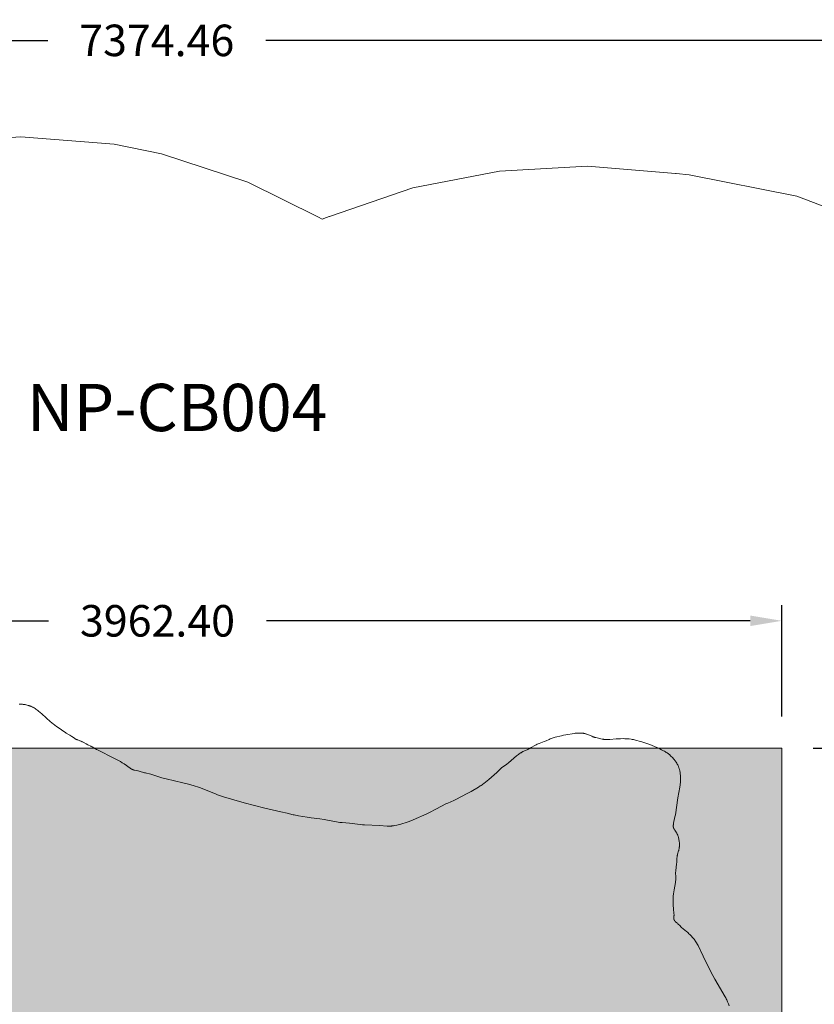
# Model space of a CAD drawing. Units: millimetres. Extents: x 9042 to 19461, y -4797 to 6482.
# Drawn here: x 13123 to 15645, y -1342 to 1782 of the extents above; entities that cross this region are included whole.
import ezdxf

# ---------------------------------------------------------------- set-up
doc = ezdxf.new("R2010")
doc.units = ezdxf.units.MM
doc.header["$LTSCALE"] = 500
doc.header["$MEASUREMENT"] = 0
for name, color, linetype, lineweight, true_color in [('0_Pen_No__61_Pen_No__61_Pen_No__1', 7, 'Continuous', 15, 0x000000), ('0_Pen_No__61_Pen_No__61_Pen_No__101', 7, 'Continuous', 18, 0x848484), ('Annotation - Label_Pen_No__160', 7, 'Continuous', 13, 0x000000), ('DEFAULT_Pen_No__1', 7, 'Continuous', 15, 0x000000)]:
    doc.layers.add(name, color=color, linetype=linetype, lineweight=lineweight, true_color=true_color)
doc.layers.add('CSA', color=7, linetype='Continuous', true_color=0x007f00)
doc.layers.add('Dimensioning - General', color=7, linetype='Continuous', true_color=0x000000)
doc.styles.add('Arial', font='txt')
doc.dimstyles.new('GFRC CSA', dxfattribs={"dimtxt": 100, "dimasz": 100, "dimexe": 50, "dimexo": 100, "dimgap": 100, "dimtad": 0, "dimtih": 1, "dimtoh": 1, "dimzin": 1, "dimdsep": 46, "dimtxsty": 'Arial', "dimcen": 150, "dimazin": 0, "dimtfac": 1, "dimtdec": 4, "dimtix": 1, "dimtmove": 1, "dimatfit": 3, "dimfxl": 0, "dimtolj": 1, "dimtzin": 1, "dimarcsym": 0})

# ---------------------------------------------------------------- blocks, each defined once
blk = doc.blocks.new('*D2')
at = {"layer": 'Defpoints', "color": 0}
for p in [(17245.8, 1716.6), (17245.8, -927.7), (9871.3, -1262.3)]:
    blk.add_point(p, dxfattribs=at)
at = {"layer": 'Dimensioning - General', "color": 0, "linetype": 'Continuous', "lineweight": -2}
for p, q in [((9871.3, -1162.3), (9871.3, 1766.6)), ((17245.8, -827.7), (17245.8, 1766.6)), ((9971.3, 1716.6), (13212.8, 1716.6)), ((17145.8, 1716.6), (13904.3, 1716.6))]:
    blk.add_line(p, q, dxfattribs=at)
at = {"layer": 'Dimensioning - General', "color": 0}
for points in [[(9971.3, 1733.3), (9971.3, 1699.9), (9871.3, 1716.6)], [(17145.8, 1699.9), (17145.8, 1733.3), (17245.8, 1716.6)]]:
    blk.add_solid(points, dxfattribs=at)
at = {"layer": 'Dimensioning - General', "color": 0, "lineweight": 13, "insert": (13558.5, 1716.6), "char_height": 100, "attachment_point": 5, "style": 'Arial'}
blk.add_mtext('\\A1;7374.46', dxfattribs=at)
blk = doc.blocks.new('*D7')
at = {"layer": 'Defpoints', "color": 0}
for p in [(15542, -529.2), (16304.2, -529.2), (15542, -2967.6)]:
    blk.add_point(p, dxfattribs=at)
at = {"layer": 'Dimensioning - General', "color": 0, "linetype": 'Continuous', "lineweight": -2}
for p, q in [((15642, -529.2), (16354.2, -529.2)), ((16304.2, -629.2), (16304.2, -1597.3)), ((16304.2, -2867.6), (16304.2, -1899.4)), ((15642, -2967.6), (16354.2, -2967.6))]:
    blk.add_line(p, q, dxfattribs=at)
at = {"layer": 'Dimensioning - General', "color": 0}
for points in [[(16320.9, -629.2), (16287.5, -629.2), (16304.2, -529.2)], [(16287.5, -2867.6), (16320.9, -2867.6), (16304.2, -2967.6)]]:
    blk.add_solid(points, dxfattribs=at)
at = {"layer": 'Dimensioning - General', "color": 0, "lineweight": 13, "insert": (16304.2, -1748.4), "char_height": 100, "attachment_point": 5, "style": 'Arial'}
blk.add_mtext('\\A1;2438.40', dxfattribs=at)
blk = doc.blocks.new('*D11')
at = {"layer": 'Defpoints', "color": 0}
for p in [(15542, -125.1), (11579.6, -529.2), (15542, -529.2)]:
    blk.add_point(p, dxfattribs=at)
at = {"layer": 'Dimensioning - General', "color": 0, "linetype": 'Continuous', "lineweight": -2}
for p, q in [((11579.6, -429.2), (11579.6, -75.1)), ((15542, -429.2), (15542, -75.1)), ((11679.6, -125.1), (13214.9, -125.1)), ((15442, -125.1), (13906.7, -125.1))]:
    blk.add_line(p, q, dxfattribs=at)
at = {"layer": 'Dimensioning - General', "color": 0}
for points in [[(11679.6, -108.4), (11679.6, -141.8), (11579.6, -125.1)], [(15442, -141.8), (15442, -108.4), (15542, -125.1)]]:
    blk.add_solid(points, dxfattribs=at)
at = {"layer": 'Dimensioning - General', "color": 0, "lineweight": 13, "insert": (13560.8, -125.1), "char_height": 100, "attachment_point": 5, "style": 'Arial'}
blk.add_mtext('\\A1;3962.40', dxfattribs=at)

msp = doc.modelspace()

# ---------------------------------------------------------------- hatches: boundary and pattern name
at = {"layer": '0_Pen_No__61_Pen_No__61_Pen_No__101', "linetype": 'Continuous', "lineweight": 18, "true_color": 0x848484}
h = msp.add_hatch(dxfattribs=at)
h.set_pattern_fill('CONCRETE_1', color=252, scale=10, style=0, pattern_type=2)
h.set_pattern_definition([(50, (0, 0), (-71.72602, 6.27521), [7.5, -82.5]), (355, (0, 0), (-13.87513, 75.2192), [6, -66]), (100.4514, (5.98, -0.52), (57.85094, 68.94395), [6.37402, -70.1142]), (46.1842, (0, 20), (-106.7241, 16.5519), [11.25, -123.75]), (96.6356, (8.89, 18.62), (93.4663, 97.4118), [9.561, -105.1713]), (351.1842, (0, 20), (93.4662, 97.41186), [9, -99]), (21, (10, 15), (-59.6907, 40.2619), [7.5, -82.5]), (326, (10, 15), (24.33153, 72.515), [6, -66]), (71.4514, (14.974, 11.645), (84.02226, 32.25305), [6.37402, -70.1142]), (37.5, (0, 0), (1.215986, 33.289385), [0.19845, -65.00155, 0.19845, -66.80155, 0.19845, -66.05155]), (7.5, (0, 0), (26.30695, 39.44117), [0.12715, -38.07285, 0.12715, -63.57285, 0.12715, -25.12285]), (327.5, (-22.3, 0), (-53.382244, 2.255487), [0.2065, -24.7935, 0.2065, -77.7935, 0.2065, -103.2935]), (317.5, (-32.3, 0), (58.31862, 10.0105), [0.1578, -32.3422, 0.1578, -51.6422, 0.1578, -73.3422])])
h.paths.add_polyline_path([(11579.559, -2967.569), (15541.959, -2967.569), (15541.959, -529.169), (11579.559, -529.169)], flags=0)

# ---------------------------------------------------------------- linework, layer by layer
at = {"layer": '0_Pen_No__61_Pen_No__61_Pen_No__1', "color": 7, "linetype": 'Continuous', "lineweight": 15, "true_color": 0xffffff}
msp.add_lwpolyline([(15375.001, -1346.488), (15372.582, -1340.102), (15370.031, -1333.773), (15368.671, -1330.643), (15367.244, -1327.543), (15365.744, -1324.478), (15364.166, -1321.452), (15362.511, -1318.468), (15329.68, -1262.527), (15316.68, -1238.508), (15292.305, -1189.625), (15276.379, -1155.617), (15274.857, -1152.562), (15274.058, -1151.053), (15273.233, -1149.557), (15271.505, -1146.61), (15269.676, -1143.723), (15267.751, -1140.9), (15265.734, -1138.145), (15263.637, -1135.45), (15261.473, -1132.81), (15259.255, -1130.216), (15254.693, -1125.149), (15249.975, -1120.227), (15247.558, -1117.818), (15245.099, -1115.451), (15242.592, -1113.137), (15240.031, -1110.884), (15224.146, -1097.92), (15221.592, -1095.661), (15219.122, -1093.344), (15211.965, -1086.135), (15210.711, -1084.934), (15209.411, -1083.743), (15205.358, -1080.198), (15204.705, -1079.595), (15204.072, -1078.984), (15203.463, -1078.364), (15203.169, -1078.05), (15202.883, -1077.732), (15202.604, -1077.412), (15202.335, -1077.088), (15202.076, -1076.76), (15201.826, -1076.429), (15201.587, -1076.094), (15201.359, -1075.754), (15201.144, -1075.41), (15200.94, -1075.061), (15200.843, -1074.885), (15200.75, -1074.708), (15200.66, -1074.529), (15200.573, -1074.349), (15200.49, -1074.168), (15200.41, -1073.986), (15200.335, -1073.802), (15200.263, -1073.617), (15200.194, -1073.43), (15200.13, -1073.242), (15200.069, -1073.052), (15200.012, -1072.861), (15199.959, -1072.669), (15199.908, -1072.476), (15199.818, -1072.086), (15199.74, -1071.69), (15199.675, -1071.291), (15199.621, -1070.887), (15199.578, -1070.478), (15199.545, -1070.066), (15199.521, -1069.651), (15199.507, -1069.232), (15199.5, -1068.809), (15199.51, -1067.956), (15199.544, -1067.092), (15199.668, -1065.342), (15200.052, -1060.912), (15200.101, -1060.032), (15200.129, -1059.156), (15200.137, -1058.286), (15200.126, -1057.422), (15200.099, -1056.561), (15200, -1054.852), (15199.854, -1053.156), (15198.373, -1039.639), (15197.398, -1026.002), (15197.231, -1022.594), (15197.127, -1019.185), (15197.099, -1015.774), (15197.141, -1012.36), (15197.402, -1005.533), (15197.85, -998.719), (15198.495, -991.926), (15199.354, -985.16), (15200.389, -978.419), (15204.611, -954.928), (15205.104, -951.563), (15205.496, -948.188), (15205.65, -946.498), (15205.771, -944.805), (15205.86, -943.11), (15205.913, -941.414), (15205.929, -939.717), (15205.906, -938.018), (15205.752, -934.617), (15205.337, -927.808), (15205.282, -926.106), (15205.269, -924.403), (15205.309, -922.702), (15205.398, -921), (15205.528, -919.299), (15205.691, -917.599), (15208.202, -897.253), (15208.786, -890.462), (15209.577, -876.88), (15209.721, -875.193), (15209.904, -873.513), (15210.136, -871.839), (15210.273, -871.005), (15210.425, -870.173), (15210.594, -869.344), (15210.778, -868.517), (15211.185, -866.868), (15211.635, -865.225), (15214.55, -855.372), (15214.97, -853.715), (15215.359, -852.052), (15215.716, -850.382), (15216.041, -848.706), (15216.332, -847.024), (15216.591, -845.335), (15216.815, -843.64), (15217.005, -841.938), (15217.16, -840.232), (15217.276, -838.523), (15217.354, -836.812), (15217.391, -835.102), (15217.386, -833.393), (15217.337, -831.689), (15217.242, -829.991), (15217.101, -828.299), (15216.918, -826.614), (15216.696, -824.935), (15216.441, -823.26), (15215.849, -819.921), (15215.177, -816.59), (15214.445, -813.266), (15214.043, -811.613), (15213.606, -809.971), (15213.126, -808.344), (15212.595, -806.735), (15212.308, -805.938), (15212.005, -805.148), (15211.686, -804.363), (15211.349, -803.586), (15210.993, -802.816), (15210.62, -802.053), (15210.231, -801.296), (15209.827, -800.546), (15208.978, -799.064), (15208.083, -797.603), (15207.152, -796.161), (15202.317, -789.143), (15201.406, -787.747), (15200.973, -787.045), (15200.557, -786.338), (15200.16, -785.627), (15199.787, -784.909), (15199.437, -784.184), (15199.273, -783.819), (15199.116, -783.452), (15198.966, -783.083), (15198.823, -782.711), (15198.689, -782.337), (15198.563, -781.96), (15198.445, -781.581), (15198.337, -781.199), (15198.237, -780.814), (15198.147, -780.426), (15198.067, -780.035), (15197.996, -779.641), (15197.935, -779.244), (15197.882, -778.844), (15197.838, -778.442), (15197.803, -778.037), (15197.775, -777.63), (15197.756, -777.221), (15197.743, -776.809), (15197.739, -776.396), (15197.749, -775.564), (15197.786, -774.725), (15197.846, -773.881), (15197.927, -773.032), (15198.026, -772.18), (15198.273, -770.47), (15198.569, -768.757), (15198.895, -767.051), (15203.206, -747.037), (15203.852, -743.681), (15204.437, -740.314), (15212.452, -686.288), (15218.596, -652.71), (15219.633, -645.96), (15220.079, -642.574), (15220.46, -639.18), (15220.758, -635.779), (15220.958, -632.371), (15221.047, -628.957), (15221.033, -625.54), (15220.928, -622.126), (15220.744, -618.716), (15220.489, -615.316), (15220.156, -611.924), (15219.737, -608.54), (15219.222, -605.165), (15218.601, -601.8), (15218.245, -600.125), (15217.855, -598.459), (15217.429, -596.802), (15216.964, -595.159), (15216.459, -593.529), (15215.91, -591.917), (15215.316, -590.322), (15214.681, -588.745), (15214.008, -587.184), (15213.3, -585.638), (15211.801, -582.585), (15210.215, -579.575), (15208.566, -576.602), (15206.836, -573.679), (15205.934, -572.243), (15205.003, -570.825), (15204.039, -569.429), (15203.04, -568.056), (15202.004, -566.709), (15200.932, -565.385), (15199.83, -564.083), (15198.702, -562.801), (15196.38, -560.285), (15193.999, -557.822), (15191.582, -555.4), (15189.12, -553.035), (15186.593, -550.746), (15185.299, -549.636), (15183.983, -548.554), (15182.643, -547.5), (15181.279, -546.474), (15179.895, -545.474), (15178.491, -544.499), (15175.636, -542.617), (15172.73, -540.817), (15169.789, -539.086), (15166.819, -537.41), (15160.813, -534.175), (15154.74, -531.05), (15151.668, -529.56), (15148.563, -528.143), (15145.423, -526.81), (15123.194, -518.042), (15103.954, -511.003), (15100.73, -509.881), (15097.487, -508.823), (15094.218, -507.847), (15077.721, -503.464), (15074.407, -502.661), (15071.074, -501.944), (15067.718, -501.34), (15064.343, -500.837), (15057.556, -500.045), (15050.752, -499.447), (15047.347, -499.234), (15043.939, -499.095), (15040.53, -499.037), (15030.294, -499.193), (15023.469, -499.428), (15016.653, -499.832), (14996.261, -501.675), (14992.853, -501.84), (14989.438, -501.928), (14986.016, -501.925), (14984.306, -501.881), (14982.597, -501.804), (14980.893, -501.689), (14979.194, -501.533), (14977.501, -501.332), (14975.816, -501.082), (14974.14, -500.781), (14972.472, -500.438), (14952.496, -495.79), (14950.845, -495.377), (14949.207, -494.929), (14947.582, -494.439), (14945.972, -493.911), (14944.372, -493.348), (14942.783, -492.757), (14939.629, -491.503), (14927.076, -486.248), (14923.879, -485.061), (14922.261, -484.512), (14920.631, -483.997), (14918.988, -483.518), (14917.335, -483.078), (14915.671, -482.678), (14913.999, -482.322), (14912.318, -482.012), (14910.631, -481.749), (14908.937, -481.537), (14907.238, -481.371), (14905.535, -481.25), (14903.83, -481.169), (14902.122, -481.125), (14900.414, -481.116), (14897.001, -481.186), (14893.596, -481.356), (14890.202, -481.623), (14886.817, -481.983), (14883.442, -482.436), (14856.511, -486.956), (14849.812, -488.256), (14843.153, -489.748), (14823.303, -494.742), (14820.012, -495.645), (14816.74, -496.618), (14813.494, -497.679), (14810.28, -498.832), (14807.099, -500.075), (14803.954, -501.407), (14794.661, -505.71), (14791.544, -507.092), (14788.389, -508.38), (14772.381, -514.317), (14769.218, -515.603), (14766.094, -516.975), (14763.018, -518.45), (14759.983, -520.014), (14745.131, -528.425), (14742.134, -530.052), (14739.098, -531.605), (14736.027, -533.095), (14723.6, -538.79), (14720.527, -540.276), (14719.008, -541.052), (14717.504, -541.854), (14716.016, -542.687), (14714.545, -543.548), (14713.09, -544.438), (14711.651, -545.353), (14708.819, -547.254), (14706.046, -549.237), (14703.329, -551.287), (14700.655, -553.391), (14674.508, -575.312), (14669.171, -579.564), (14655.511, -589.817), (14654.179, -590.881), (14652.868, -591.97), (14651.582, -593.086), (14650.316, -594.226), (14637.905, -605.937), (14611.959, -628.11), (14601.562, -636.963), (14596.238, -641.232), (14593.524, -643.299), (14590.769, -645.311), (14587.969, -647.262), (14585.13, -649.158), (14579.359, -652.812), (14555.848, -666.699), (14543.906, -673.32), (14507.575, -692.241), (14501.436, -695.223), (14482.624, -703.322), (14476.417, -706.165), (14446.024, -721.688), (14421.764, -734.223), (14415.624, -737.206), (14371.89, -756.485), (14359.315, -761.807), (14356.13, -763.035), (14352.921, -764.202), (14349.692, -765.31), (14346.443, -766.359), (14339.895, -768.293), (14333.3, -770.058), (14320.034, -773.281), (14313.362, -774.745), (14310.008, -775.371), (14308.325, -775.643), (14306.637, -775.882), (14304.944, -776.084), (14303.247, -776.25), (14301.546, -776.381), (14299.843, -776.478), (14298.137, -776.542), (14296.431, -776.574), (14294.724, -776.575), (14293.018, -776.546), (14289.608, -776.407), (14265.783, -774.547), (14218.033, -772.664), (14214.629, -772.463), (14211.229, -772.2), (14204.442, -771.479), (14170.51, -767.714), (14146.705, -765.566), (14143.317, -765.164), (14139.943, -764.659), (14089.512, -755.779), (14076.018, -753.689), (14048.89, -750.531), (14035.376, -748.587), (14008.537, -743.528), (13995.089, -741.174), (13991.752, -740.462), (13971.872, -735.519), (13951.803, -731.474), (13901.952, -719.754), (13835.914, -702.427), (13770.382, -683.266), (13757.376, -679.106), (13750.921, -676.881), (13744.506, -674.54), (13693.688, -654.518), (13687.268, -652.189), (13680.805, -649.989), (13674.299, -647.929), (13654.592, -642.358), (13641.39, -638.872), (13588.147, -626.693), (13574.965, -623.141), (13568.426, -621.18), (13542.497, -612.602), (13539.217, -611.664), (13535.912, -610.823), (13525.892, -608.723), (13522.565, -607.967), (13519.266, -607.096), (13502.954, -602.104), (13499.654, -601.232), (13497.989, -600.838), (13487.857, -598.89), (13487.026, -598.702), (13486.202, -598.5), (13485.385, -598.282), (13484.576, -598.045), (13483.777, -597.789), (13482.987, -597.51), (13482.207, -597.208), (13481.438, -596.883), (13480.678, -596.536), (13479.927, -596.169), (13479.184, -595.784), (13478.449, -595.382), (13477.721, -594.964), (13476.998, -594.533), (13475.57, -593.633), (13474.158, -592.695), (13454.541, -579.074), (13448.774, -575.42), (13442.881, -571.976), (13436.891, -568.7), (13424.743, -562.472), (13369.863, -534.973), (13366.849, -533.388), (13363.877, -531.723), (13353.669, -525.509), (13352.185, -524.666), (13350.685, -523.855), (13349.17, -523.072), (13339.965, -518.585), (13333.917, -515.421), (13324.935, -510.488), (13321.911, -508.901), (13320.384, -508.143), (13318.842, -507.417), (13317.285, -506.727), (13315.708, -506.081), (13314.112, -505.481), (13307.663, -503.258), (13306.072, -502.668), (13304.503, -502.034), (13303.73, -501.695), (13302.965, -501.339), (13302.21, -500.965), (13301.463, -500.573), (13300.724, -500.164), (13299.993, -499.741), (13298.55, -498.854), (13297.128, -497.924), (13288.757, -492.008), (13285.931, -490.094), (13283.063, -488.25), (13280.144, -486.492), (13271.222, -481.508), (13269.764, -480.634), (13268.33, -479.725), (13266.922, -478.775), (13265.537, -477.789), (13257.381, -471.618), (13254.592, -469.655), (13240.338, -460.264), (13234.746, -456.347), (13229.269, -452.275), (13226.587, -450.165), (13223.953, -447.998), (13221.37, -445.768), (13193.859, -420.208), (13188.696, -415.745), (13183.401, -411.441), (13180.697, -409.36), (13177.951, -407.334), (13175.158, -405.374), (13172.313, -403.486), (13169.412, -401.681), (13167.94, -400.815), (13166.451, -399.977), (13164.946, -399.169), (13163.423, -398.393), (13161.883, -397.652), (13160.325, -396.949), (13158.748, -396.285), (13157.154, -395.659), (13155.547, -395.069), (13153.927, -394.514), (13152.298, -393.991), (13150.663, -393.499), (13147.38, -392.599), (13144.094, -391.805), (13142.448, -391.45), (13140.797, -391.125), (13139.141, -390.83), (13137.478, -390.569), (13135.806, -390.342), (13134.125, -390.15), (13132.432, -389.997), (13130.731, -389.882), (13129.023, -389.81), (13127.31, -389.781), (13125.596, -389.799), (13123.883, -389.865), (13122.173, -389.981)], dxfattribs=at)
msp.add_lwpolyline([(11579.559, -2967.569), (15541.959, -2967.569), (15541.959, -529.169), (11579.559, -529.169)], close=True, dxfattribs=at)
at = {"layer": 'CSA', "linetype": 'Continuous', "lineweight": 20}
msp.add_lwpolyline([(15934.625, 1091.357), (15589.836, 1222.689), (15248.664, 1289.887), (15207.17, 1293.865), (15204.947, 1294.143), (14925.884, 1317.267), (14646.282, 1301.984), (14371.402, 1248.583), (14106.415, 1158.067), (14105.878, 1157.847), (14096.811, 1154.212), (14083.8, 1148.956), (14071.661, 1155.997), (13847.498, 1266.84), (13573.5, 1356.346), (13422.791, 1386.783), (13127.498, 1410.318), (12878.982, 1393.687)], dxfattribs=at)
at = {"layer": 'DEFAULT_Pen_No__1', "color": 7, "linetype": 'Continuous', "lineweight": 15, "true_color": 0xffffff}
msp.add_lwpolyline([(15375.001, -1346.488), (15372.582, -1340.102), (15370.031, -1333.773), (15368.671, -1330.643), (15367.244, -1327.543), (15365.744, -1324.478), (15364.166, -1321.452), (15362.511, -1318.468), (15329.68, -1262.527), (15316.68, -1238.508), (15292.305, -1189.625), (15276.379, -1155.617), (15274.857, -1152.562), (15274.058, -1151.053), (15273.233, -1149.557), (15271.505, -1146.61), (15269.676, -1143.723), (15267.751, -1140.9), (15265.734, -1138.145), (15263.637, -1135.45), (15261.473, -1132.81), (15259.255, -1130.216), (15254.693, -1125.149), (15249.975, -1120.227), (15247.558, -1117.818), (15245.099, -1115.451), (15242.592, -1113.137), (15240.031, -1110.884), (15224.146, -1097.92), (15221.592, -1095.661), (15219.122, -1093.344), (15211.965, -1086.135), (15210.711, -1084.934), (15209.411, -1083.743), (15205.358, -1080.198), (15204.705, -1079.595), (15204.072, -1078.984), (15203.463, -1078.364), (15203.169, -1078.05), (15202.883, -1077.732), (15202.604, -1077.412), (15202.335, -1077.088), (15202.076, -1076.76), (15201.826, -1076.429), (15201.587, -1076.094), (15201.359, -1075.754), (15201.144, -1075.41), (15200.94, -1075.061), (15200.843, -1074.885), (15200.75, -1074.708), (15200.66, -1074.529), (15200.573, -1074.349), (15200.49, -1074.168), (15200.41, -1073.986), (15200.335, -1073.802), (15200.263, -1073.617), (15200.194, -1073.43), (15200.13, -1073.242), (15200.069, -1073.052), (15200.012, -1072.861), (15199.959, -1072.669), (15199.908, -1072.476), (15199.818, -1072.086), (15199.74, -1071.69), (15199.675, -1071.291), (15199.621, -1070.887), (15199.578, -1070.478), (15199.545, -1070.066), (15199.521, -1069.651), (15199.507, -1069.232), (15199.5, -1068.809), (15199.51, -1067.956), (15199.544, -1067.092), (15199.668, -1065.342), (15200.052, -1060.912), (15200.101, -1060.032), (15200.129, -1059.156), (15200.137, -1058.286), (15200.126, -1057.422), (15200.099, -1056.561), (15200, -1054.852), (15199.854, -1053.156), (15198.373, -1039.639), (15197.398, -1026.002), (15197.231, -1022.594), (15197.127, -1019.185), (15197.099, -1015.774), (15197.141, -1012.36), (15197.402, -1005.533), (15197.85, -998.719), (15198.495, -991.926), (15199.354, -985.16), (15200.389, -978.419), (15204.611, -954.928), (15205.104, -951.563), (15205.496, -948.188), (15205.65, -946.498), (15205.771, -944.805), (15205.86, -943.11), (15205.913, -941.414), (15205.929, -939.717), (15205.906, -938.018), (15205.752, -934.617), (15205.337, -927.808), (15205.282, -926.106), (15205.269, -924.403), (15205.309, -922.702), (15205.398, -921), (15205.528, -919.299), (15205.691, -917.599), (15208.202, -897.253), (15208.786, -890.462), (15209.577, -876.88), (15209.721, -875.193), (15209.904, -873.513), (15210.136, -871.839), (15210.273, -871.005), (15210.425, -870.173), (15210.594, -869.344), (15210.778, -868.517), (15211.185, -866.868), (15211.635, -865.225), (15214.55, -855.372), (15214.97, -853.715), (15215.359, -852.052), (15215.716, -850.382), (15216.041, -848.706), (15216.332, -847.024), (15216.591, -845.335), (15216.815, -843.64), (15217.005, -841.938), (15217.16, -840.232), (15217.276, -838.523), (15217.354, -836.812), (15217.391, -835.102), (15217.386, -833.393), (15217.337, -831.689), (15217.242, -829.991), (15217.101, -828.299), (15216.918, -826.614), (15216.696, -824.935), (15216.441, -823.26), (15215.849, -819.921), (15215.177, -816.59), (15214.445, -813.266), (15214.043, -811.613), (15213.606, -809.971), (15213.126, -808.344), (15212.595, -806.735), (15212.308, -805.938), (15212.005, -805.148), (15211.686, -804.363), (15211.349, -803.586), (15210.993, -802.816), (15210.62, -802.053), (15210.231, -801.296), (15209.827, -800.546), (15208.978, -799.064), (15208.083, -797.603), (15207.152, -796.161), (15202.317, -789.143), (15201.406, -787.747), (15200.973, -787.045), (15200.557, -786.338), (15200.16, -785.627), (15199.787, -784.909), (15199.437, -784.184), (15199.273, -783.819), (15199.116, -783.452), (15198.966, -783.083), (15198.823, -782.711), (15198.689, -782.337), (15198.563, -781.96), (15198.445, -781.581), (15198.337, -781.199), (15198.237, -780.814), (15198.147, -780.426), (15198.067, -780.035), (15197.996, -779.641), (15197.935, -779.244), (15197.882, -778.844), (15197.838, -778.442), (15197.803, -778.037), (15197.775, -777.63), (15197.756, -777.221), (15197.743, -776.809), (15197.739, -776.396), (15197.749, -775.564), (15197.786, -774.725), (15197.846, -773.881), (15197.927, -773.032), (15198.026, -772.18), (15198.273, -770.47), (15198.569, -768.757), (15198.895, -767.051), (15203.206, -747.037), (15203.852, -743.681), (15204.437, -740.314), (15212.452, -686.288), (15218.596, -652.71), (15219.633, -645.96), (15220.079, -642.574), (15220.46, -639.18), (15220.758, -635.779), (15220.958, -632.371), (15221.047, -628.957), (15221.033, -625.54), (15220.928, -622.126), (15220.744, -618.716), (15220.489, -615.316), (15220.156, -611.924), (15219.737, -608.54), (15219.222, -605.165), (15218.601, -601.8), (15218.245, -600.125), (15217.855, -598.459), (15217.429, -596.802), (15216.964, -595.159), (15216.459, -593.529), (15215.91, -591.917), (15215.316, -590.322), (15214.681, -588.745), (15214.008, -587.184), (15213.3, -585.638), (15211.801, -582.585), (15210.215, -579.575), (15208.566, -576.602), (15206.836, -573.679), (15205.934, -572.243), (15205.003, -570.825), (15204.039, -569.429), (15203.04, -568.056), (15202.004, -566.709), (15200.932, -565.385), (15199.83, -564.083), (15198.702, -562.801), (15196.38, -560.285), (15193.999, -557.822), (15191.582, -555.4), (15189.12, -553.035), (15186.593, -550.746), (15185.299, -549.636), (15183.983, -548.554), (15182.643, -547.5), (15181.279, -546.474), (15179.895, -545.474), (15178.491, -544.499), (15175.636, -542.617), (15172.73, -540.817), (15169.789, -539.086), (15166.819, -537.41), (15160.813, -534.175), (15154.74, -531.05), (15151.668, -529.56), (15148.563, -528.143), (15145.423, -526.81), (15123.194, -518.042), (15103.954, -511.003), (15100.73, -509.881), (15097.487, -508.823), (15094.218, -507.847), (15077.721, -503.464), (15074.407, -502.661), (15071.074, -501.944), (15067.718, -501.34), (15064.343, -500.837), (15057.556, -500.045), (15050.752, -499.447), (15047.347, -499.234), (15043.939, -499.095), (15040.53, -499.037), (15030.294, -499.193), (15023.469, -499.428), (15016.653, -499.832), (14996.261, -501.675), (14992.853, -501.84), (14989.438, -501.928), (14986.016, -501.925), (14984.306, -501.881), (14982.597, -501.804), (14980.893, -501.689), (14979.194, -501.533), (14977.501, -501.332), (14975.816, -501.082), (14974.14, -500.781), (14972.472, -500.438), (14952.496, -495.79), (14950.845, -495.377), (14949.207, -494.929), (14947.582, -494.439), (14945.972, -493.911), (14944.372, -493.348), (14942.783, -492.757), (14939.629, -491.503), (14927.076, -486.248), (14923.879, -485.061), (14922.261, -484.512), (14920.631, -483.997), (14918.988, -483.518), (14917.335, -483.078), (14915.671, -482.678), (14913.999, -482.322), (14912.318, -482.012), (14910.631, -481.749), (14908.937, -481.537), (14907.238, -481.371), (14905.535, -481.25), (14903.83, -481.169), (14902.122, -481.125), (14900.414, -481.116), (14897.001, -481.186), (14893.596, -481.356), (14890.202, -481.623), (14886.817, -481.983), (14883.442, -482.436), (14856.511, -486.956), (14849.812, -488.256), (14843.153, -489.748), (14823.303, -494.742), (14820.012, -495.645), (14816.74, -496.618), (14813.494, -497.679), (14810.28, -498.832), (14807.099, -500.075), (14803.954, -501.407), (14794.661, -505.71), (14791.544, -507.092), (14788.389, -508.38), (14772.381, -514.317), (14769.218, -515.603), (14766.094, -516.975), (14763.018, -518.45), (14759.983, -520.014), (14745.131, -528.425), (14742.134, -530.052), (14739.098, -531.605), (14736.027, -533.095), (14723.6, -538.79), (14720.527, -540.276), (14719.008, -541.052), (14717.504, -541.854), (14716.016, -542.687), (14714.545, -543.548), (14713.09, -544.438), (14711.651, -545.353), (14708.819, -547.254), (14706.046, -549.237), (14703.329, -551.287), (14700.655, -553.391), (14674.508, -575.312), (14669.171, -579.564), (14655.511, -589.817), (14654.179, -590.881), (14652.868, -591.97), (14651.582, -593.086), (14650.316, -594.226), (14637.905, -605.937), (14611.959, -628.11), (14601.562, -636.963), (14596.238, -641.232), (14593.524, -643.299), (14590.769, -645.311), (14587.969, -647.262), (14585.13, -649.158), (14579.359, -652.812), (14555.848, -666.699), (14543.906, -673.32), (14507.575, -692.241), (14501.436, -695.223), (14482.624, -703.322), (14476.417, -706.165), (14446.024, -721.688), (14421.764, -734.223), (14415.624, -737.206), (14371.89, -756.485), (14359.315, -761.807), (14356.13, -763.035), (14352.921, -764.202), (14349.692, -765.31), (14346.443, -766.359), (14339.895, -768.293), (14333.3, -770.058), (14320.034, -773.281), (14313.362, -774.745), (14310.008, -775.371), (14308.325, -775.643), (14306.637, -775.882), (14304.944, -776.084), (14303.247, -776.25), (14301.546, -776.381), (14299.843, -776.478), (14298.137, -776.542), (14296.431, -776.574), (14294.724, -776.575), (14293.018, -776.546), (14289.608, -776.407), (14265.783, -774.547), (14218.033, -772.664), (14214.629, -772.463), (14211.229, -772.2), (14204.442, -771.479), (14170.51, -767.714), (14146.705, -765.566), (14143.317, -765.164), (14139.943, -764.659), (14089.512, -755.779), (14076.018, -753.689), (14048.89, -750.531), (14035.376, -748.587), (14008.537, -743.528), (13995.089, -741.174), (13991.752, -740.462), (13971.872, -735.519), (13951.803, -731.474), (13901.952, -719.754), (13835.914, -702.427), (13770.382, -683.266), (13757.376, -679.106), (13750.921, -676.881), (13744.506, -674.54), (13693.688, -654.518), (13687.268, -652.189), (13680.805, -649.989), (13674.299, -647.929), (13654.592, -642.358), (13641.39, -638.872), (13588.147, -626.693), (13574.965, -623.141), (13568.426, -621.18), (13542.497, -612.602), (13539.217, -611.664), (13535.912, -610.823), (13525.892, -608.723), (13522.565, -607.967), (13519.266, -607.096), (13502.954, -602.104), (13499.654, -601.232), (13497.989, -600.838), (13487.857, -598.89), (13487.026, -598.702), (13486.202, -598.5), (13485.385, -598.282), (13484.576, -598.045), (13483.777, -597.789), (13482.987, -597.51), (13482.207, -597.208), (13481.438, -596.883), (13480.678, -596.536), (13479.927, -596.169), (13479.184, -595.784), (13478.449, -595.382), (13477.721, -594.964), (13476.998, -594.533), (13475.57, -593.633), (13474.158, -592.695), (13454.541, -579.074), (13448.774, -575.42), (13442.881, -571.976), (13436.891, -568.7), (13424.743, -562.472), (13369.863, -534.973), (13366.849, -533.388), (13363.877, -531.723), (13353.669, -525.509), (13352.185, -524.666), (13350.685, -523.855), (13349.17, -523.072), (13339.965, -518.585), (13333.917, -515.421), (13324.935, -510.488), (13321.911, -508.901), (13320.384, -508.143), (13318.842, -507.417), (13317.285, -506.727), (13315.708, -506.081), (13314.112, -505.481), (13307.663, -503.258), (13306.072, -502.668), (13304.503, -502.034), (13303.73, -501.695), (13302.965, -501.339), (13302.21, -500.965), (13301.463, -500.573), (13300.724, -500.164), (13299.993, -499.741), (13298.55, -498.854), (13297.128, -497.924), (13288.757, -492.008), (13285.931, -490.094), (13283.063, -488.25), (13280.144, -486.492), (13271.222, -481.508), (13269.764, -480.634), (13268.33, -479.725), (13266.922, -478.775), (13265.537, -477.789), (13257.381, -471.618), (13254.592, -469.655), (13240.338, -460.264), (13234.746, -456.347), (13229.269, -452.275), (13226.587, -450.165), (13223.953, -447.998), (13221.37, -445.768), (13193.859, -420.208), (13188.696, -415.745), (13183.401, -411.441), (13180.697, -409.36), (13177.951, -407.334), (13175.158, -405.374), (13172.313, -403.486), (13169.412, -401.681), (13167.94, -400.815), (13166.451, -399.977), (13164.946, -399.169), (13163.423, -398.393), (13161.883, -397.652), (13160.325, -396.949), (13158.748, -396.285), (13157.154, -395.659), (13155.547, -395.069), (13153.927, -394.514), (13152.298, -393.991), (13150.663, -393.499), (13147.38, -392.599), (13144.094, -391.805), (13142.448, -391.45), (13140.797, -391.125), (13139.141, -390.83), (13137.478, -390.569), (13135.806, -390.342), (13134.125, -390.15), (13132.432, -389.997), (13130.731, -389.882), (13129.023, -389.81), (13127.31, -389.781), (13125.596, -389.799), (13123.883, -389.865), (13122.173, -389.981)], dxfattribs=at)

# ---------------------------------------------------------------- texts
at = {"layer": 'Annotation - Label_Pen_No__160', "linetype": 'Continuous', "lineweight": 13, "insert": (13623.197, 551.771), "char_height": 150, "width": 1117.77108, "attachment_point": 5, "line_spacing_factor": 0.963855}
msp.add_mtext('\\fArial;NP-CB004', dxfattribs=at)

# ---------------------------------------------------------------- dimensions: what is measured, and where the dimension line sits
at = {"layer": 'Dimensioning - General', "linetype": 'Continuous', "lineweight": 13}
for base, p1, p2, picture, middle in [((17245.762, 1716.604), (9871.298, -1262.291), (17245.762, -927.723), '*D2', (13558.53, 1716.604)), ((15541.959, -125.088), (11579.559, -529.169), (15541.959, -529.169), '*D11', (13560.759, -125.088))]:
    dim = msp.add_linear_dim(base=base, p1=p1, p2=p2, dimstyle='GFRC CSA', dxfattribs=at)
    dim.commit()
    dim.dimension.update_dxf_attribs({"geometry": picture, "text_midpoint": middle})
dim = msp.add_linear_dim(base=(16304.209, -529.169), p1=(15541.959, -2967.569), p2=(15541.959, -529.169), angle=90, dimstyle='GFRC CSA', dxfattribs=at)
dim.commit()
dim.dimension.update_dxf_attribs({"geometry": '*D7', "text_midpoint": (16304.209, -1748.369)})

doc.saveas('drawing.dxf')
